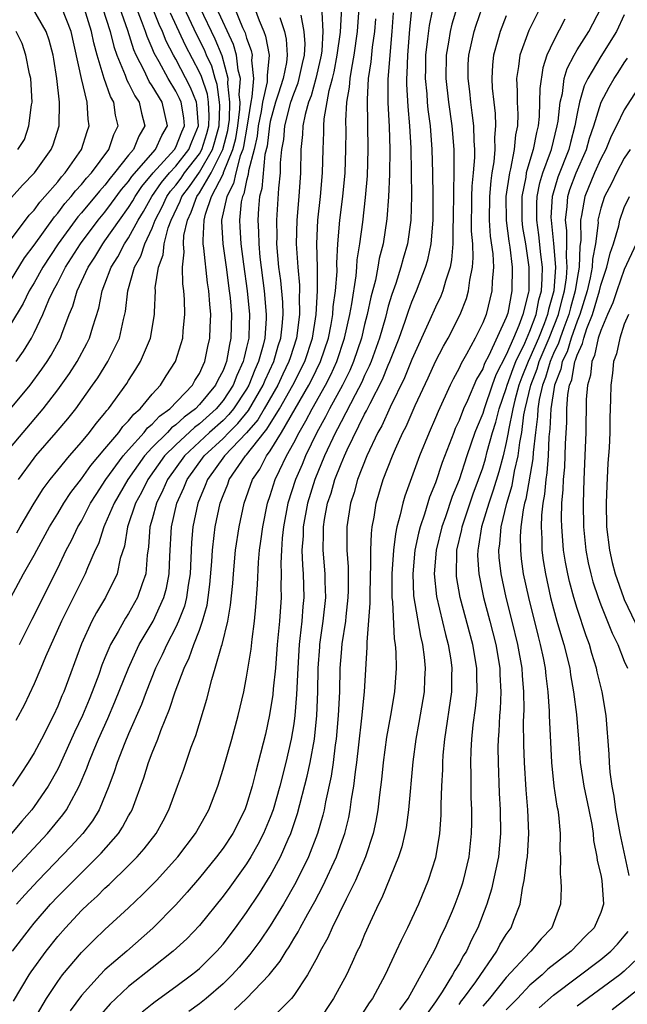
# Model space of a CAD drawing. Units: inches. Extents: x 2620374 to 2622000, y 1461471 to 1464000.
# Drawn here: x 2621166 to 2621217, y 1463085 to 1463168 of the extents above; entities that cross this region are included whole.
import ezdxf

# ---------------------------------------------------------------- set-up
doc = ezdxf.new("R2010")
doc.units = ezdxf.units.IN
doc.header["$MEASUREMENT"] = 0
doc.layers.add('LD26191461_2ft', color=26, linetype='Continuous')

msp = doc.modelspace()

# ---------------------------------------------------------------- linework, layer by layer
at = {"layer": 'LD26191461_2ft'}
for points, elevation in [([(2621165, 1463149.315), (2621166.575, 1463151.425), (2621167, 1463151.851), (2621167.473, 1463152.527), (2621167.909, 1463153), (2621169, 1463154.257), (2621169.322, 1463154.678), (2621169.626, 1463155), (2621171.024, 1463157), (2621171.478, 1463158.522), (2621171.665, 1463159), (2621171.577, 1463159.577), (2621171.494, 1463161), (2621171.014, 1463163), (2621170.145, 1463167), (2621169.35, 1463169), (2621169.214, 1463169.214), (2621169, 1463169.522), (2621168.3, 1463170.3), (2621167.723, 1463171), (2621167.348, 1463171.348), (2621165.576, 1463173.576)], 10294), ([(2621165.073, 1463152.927), (2621166.021, 1463153.979), (2621167.024, 1463155), (2621168.43, 1463157), (2621168.601, 1463157.4), (2621169.107, 1463159), (2621169.136, 1463161), (2621168.918, 1463163), (2621168.665, 1463164.665), (2621168.599, 1463165), (2621168.275, 1463166.275), (2621168.024, 1463167), (2621166.873, 1463169), (2621166.003, 1463170.003), (2621165.323, 1463171)], 10296), ([(2621176.15, 1463083.851), (2621177, 1463084.55), (2621177.253, 1463084.748), (2621179, 1463086.005), (2621180.338, 1463087), (2621180.705, 1463087.295), (2621181, 1463087.55), (2621182.466, 1463089), (2621183, 1463089.614), (2621184.065, 1463091), (2621185, 1463092.288), (2621186.086, 1463093.914), (2621187, 1463095.384), (2621187.858, 1463097), (2621188.506, 1463098.506), (2621188.733, 1463099), (2621189.314, 1463100.686), (2621190.139, 1463103.861), (2621190.377, 1463105), (2621190.741, 1463107), (2621190.958, 1463109), (2621191.03, 1463111), (2621191.062, 1463113), (2621191.191, 1463114.809), (2621191.206, 1463115), (2621191.49, 1463117), (2621191.701, 1463119), (2621191.654, 1463120.346), (2621191.652, 1463121), (2621191.492, 1463123), (2621191.523, 1463124.476), (2621191.519, 1463125), (2621191.602, 1463125.602), (2621191.858, 1463127), (2621192.153, 1463127.847), (2621192.473, 1463129), (2621193, 1463130.327), (2621193.29, 1463131), (2621193.528, 1463131.528), (2621195, 1463134.541), (2621195.165, 1463134.835), (2621195.454, 1463135.453), (2621196.507, 1463137.493), (2621197, 1463138.706), (2621197.136, 1463139), (2621197.928, 1463141), (2621198.438, 1463142.438), (2621198.712, 1463143.288), (2621199, 1463144.065), (2621199.397, 1463145), (2621200.165, 1463147), (2621200.356, 1463147.644), (2621200.644, 1463149), (2621200.805, 1463151), (2621200.81, 1463153), (2621200.779, 1463155), (2621200.716, 1463157), (2621200.567, 1463159), (2621200.389, 1463160.389), (2621200.332, 1463161), (2621200.29, 1463161.71), (2621200.153, 1463163), (2621200.179, 1463163.821), (2621200.184, 1463165), (2621200.366, 1463166.366), (2621200.481, 1463167.519), (2621201, 1463170.022)], 10254), ([(2621199, 1463169.133), (2621198.806, 1463167.194), (2621198.621, 1463165), (2621198.575, 1463163.425), (2621198.539, 1463163), (2621198.538, 1463162.538), (2621198.646, 1463160.646), (2621198.8, 1463159), (2621198.902, 1463157.098), (2621198.955, 1463153.045), (2621198.904, 1463151), (2621198.625, 1463149), (2621198.26, 1463147.74), (2621198.066, 1463147), (2621197.635, 1463145.636), (2621197.3, 1463144.7), (2621197, 1463143.699), (2621196.753, 1463142.753), (2621196.257, 1463141), (2621195.548, 1463139), (2621195.39, 1463138.61), (2621195, 1463137.828), (2621194.752, 1463137.248), (2621194.183, 1463136.183), (2621193, 1463133.893), (2621192.707, 1463133.293), (2621192.542, 1463133), (2621191.609, 1463131), (2621190.772, 1463129), (2621190.148, 1463127), (2621189.791, 1463125), (2621189.777, 1463124.223), (2621189.691, 1463123), (2621189.732, 1463121.732), (2621189.789, 1463121), (2621189.842, 1463119), (2621189.766, 1463118.234), (2621189.674, 1463117), (2621189.521, 1463115.521), (2621189.451, 1463115), (2621189.328, 1463113), (2621189.237, 1463110.763), (2621189.096, 1463109), (2621189, 1463108.299), (2621188.788, 1463107), (2621188.333, 1463105), (2621187.824, 1463103), (2621187.243, 1463101), (2621187, 1463100.35), (2621186.432, 1463099), (2621185.959, 1463098.041), (2621185.363, 1463097), (2621185, 1463096.413), (2621183.564, 1463094.436), (2621183, 1463093.684), (2621181, 1463091.196), (2621179.933, 1463090.067), (2621178.788, 1463089), (2621177, 1463087.597), (2621175, 1463085.998), (2621173.918, 1463085), (2621173.451, 1463084.549), (2621172.519, 1463083.481)], 10256), ([(2621165, 1463145.864), (2621166.192, 1463147.808), (2621167, 1463148.867), (2621168.71, 1463151.29), (2621169, 1463151.605), (2621169.601, 1463152.399), (2621170.133, 1463153), (2621170.508, 1463153.491), (2621171, 1463154.011), (2621171.442, 1463154.558), (2621171.845, 1463155), (2621173.319, 1463157), (2621173.74, 1463158.26), (2621174.106, 1463159), (2621173.898, 1463159.898), (2621173.751, 1463161), (2621173.473, 1463161.473), (2621172.943, 1463163), (2621172.329, 1463165), (2621172.047, 1463166.047), (2621171.866, 1463167), (2621171.231, 1463169)], 10292), ([(2621172.8, 1463169), (2621173.435, 1463167), (2621173.738, 1463165.738), (2621173.996, 1463165), (2621174.718, 1463163.282), (2621174.862, 1463162.862), (2621175, 1463162.627), (2621175.529, 1463161.529), (2621175.897, 1463161), (2621176.081, 1463160.081), (2621176.386, 1463159), (2621175.864, 1463158.136), (2621175.41, 1463157), (2621175, 1463156.513), (2621173.807, 1463155), (2621173.434, 1463154.566), (2621173, 1463153.98), (2621172.532, 1463153.468), (2621171, 1463151.613), (2621170.712, 1463151.288), (2621169.039, 1463149), (2621167.736, 1463147), (2621167, 1463145.692), (2621166.576, 1463145), (2621166.058, 1463143.942), (2621165, 1463142.14)], 10290), ([(2621165, 1463131.708), (2621166.058, 1463133), (2621167.757, 1463135), (2621169, 1463136.597), (2621169.301, 1463137), (2621170.001, 1463137.999), (2621170.652, 1463139), (2621171.468, 1463140.532), (2621171.695, 1463141), (2621171.962, 1463141.962), (2621172.467, 1463143.533), (2621172.757, 1463145), (2621173, 1463145.6), (2621173.53, 1463147), (2621174.099, 1463147.901), (2621174.663, 1463149), (2621175, 1463149.499), (2621175.812, 1463151), (2621176.265, 1463151.735), (2621176.963, 1463153), (2621177.799, 1463154.201), (2621178.474, 1463155), (2621179, 1463155.574), (2621180.105, 1463157), (2621180.356, 1463157.644), (2621180.929, 1463159), (2621180.787, 1463160.787), (2621180.752, 1463161), (2621180.254, 1463162.254), (2621179, 1463164.662), (2621178.805, 1463165), (2621178.185, 1463166.185), (2621177.866, 1463167), (2621177.587, 1463167.587), (2621177.032, 1463169)], 10284), ([(2621165, 1463095.621), (2621168.139, 1463099), (2621169.433, 1463100.567), (2621169.737, 1463101), (2621170.58, 1463102.58), (2621170.82, 1463103), (2621171.474, 1463104.526), (2621171.634, 1463105), (2621172.063, 1463106.063), (2621172.462, 1463107), (2621173.25, 1463108.75), (2621173.845, 1463110.155), (2621174.981, 1463113.019), (2621175.606, 1463114.394), (2621175.906, 1463115), (2621177.072, 1463117), (2621178, 1463119), (2621178.216, 1463119.784), (2621178.451, 1463121), (2621178.499, 1463122.499), (2621178.633, 1463125), (2621179.098, 1463127), (2621179.692, 1463128.307), (2621179.961, 1463129), (2621181.412, 1463131), (2621183, 1463132.486), (2621183.491, 1463133), (2621184.253, 1463133.747), (2621185.148, 1463134.852), (2621186.396, 1463137), (2621186.566, 1463137.434), (2621187.292, 1463139), (2621187.669, 1463140.331), (2621187.887, 1463141), (2621188.01, 1463142.01), (2621188.083, 1463143), (2621188.059, 1463144.059), (2621187.891, 1463145.891), (2621187.741, 1463147), (2621187.569, 1463149), (2621187.579, 1463149.579), (2621187.546, 1463151), (2621187.721, 1463153.721), (2621187.857, 1463155), (2621187.872, 1463155.872), (2621187.997, 1463157), (2621188.149, 1463157.85), (2621188.247, 1463159), (2621188.756, 1463161), (2621189, 1463161.721), (2621189.363, 1463162.637), (2621189.461, 1463163), (2621189.729, 1463164.271), (2621189.9, 1463165), (2621189.958, 1463165.958), (2621189.889, 1463167), (2621189.619, 1463168.382)], 10268), ([(2621165.008, 1463135), (2621166.65, 1463137), (2621167.65, 1463138.35), (2621168.094, 1463139), (2621168.44, 1463139.56), (2621169.219, 1463141), (2621169.331, 1463141.331), (2621169.979, 1463143), (2621170.285, 1463143.715), (2621170.648, 1463145), (2621171.57, 1463147), (2621172.133, 1463147.866), (2621172.819, 1463149), (2621173, 1463149.239), (2621174.22, 1463151), (2621175, 1463152.067), (2621175.356, 1463152.644), (2621175.552, 1463153), (2621176.132, 1463153.868), (2621177.081, 1463155), (2621178.902, 1463157), (2621179, 1463157.183), (2621179.509, 1463158.491), (2621179.725, 1463159), (2621179.671, 1463159.671), (2621179.453, 1463161), (2621179.324, 1463161.324), (2621179, 1463161.952), (2621178.351, 1463163), (2621177.586, 1463164.414), (2621177.162, 1463165.162), (2621177, 1463165.578), (2621176.561, 1463166.561), (2621176.424, 1463167), (2621176.099, 1463167.901), (2621175.657, 1463169)], 10286), ([(2621165.013, 1463118.987), (2621166.101, 1463121), (2621167, 1463122.585), (2621167.213, 1463123), (2621168.308, 1463125), (2621169, 1463126.12), (2621169.52, 1463127), (2621170.107, 1463127.893), (2621171, 1463129.053), (2621171.799, 1463130.201), (2621173, 1463131.597), (2621174.173, 1463133), (2621174.512, 1463133.488), (2621175, 1463133.972), (2621175.443, 1463134.556), (2621175.992, 1463135), (2621177, 1463136.231), (2621177.707, 1463137), (2621178.195, 1463137.805), (2621178.961, 1463139), (2621179.459, 1463140.541), (2621179.584, 1463141), (2621179.622, 1463141.622), (2621179.77, 1463143), (2621179.738, 1463144.262), (2621179.684, 1463145), (2621179.596, 1463145.596), (2621179.581, 1463147), (2621179.72, 1463148.28), (2621179.65, 1463149), (2621179.691, 1463149.691), (2621179.979, 1463151), (2621180.316, 1463151.684), (2621180.77, 1463153), (2621181, 1463153.323), (2621181.994, 1463155), (2621182.996, 1463157.004), (2621183.405, 1463158.594), (2621183.472, 1463159), (2621183.536, 1463159.536), (2621183.59, 1463161), (2621183.402, 1463162.598), (2621183.431, 1463163), (2621182.926, 1463164.926), (2621182.335, 1463166.335), (2621181.052, 1463169)], 10278), ([(2621165.165, 1463089), (2621166.677, 1463091), (2621167, 1463091.384), (2621168.396, 1463093), (2621169, 1463093.649), (2621171, 1463095.664), (2621172.684, 1463097.316), (2621174.142, 1463099), (2621174.488, 1463099.512), (2621175, 1463100.473), (2621175.2, 1463100.8), (2621175.301, 1463101), (2621176.293, 1463103.707), (2621176.695, 1463105), (2621177, 1463105.818), (2621177.469, 1463107), (2621177.729, 1463107.729), (2621178.477, 1463109.523), (2621178.946, 1463111), (2621179.705, 1463113), (2621180.129, 1463113.871), (2621180.521, 1463115), (2621181, 1463116.229), (2621181.276, 1463117), (2621181.657, 1463118.343), (2621181.754, 1463119), (2621181.896, 1463120.105), (2621182.056, 1463122.056), (2621182.105, 1463123), (2621182.263, 1463124.263), (2621182.328, 1463125), (2621182.747, 1463127), (2621183, 1463127.661), (2621183.395, 1463128.605), (2621183.532, 1463129), (2621184.914, 1463131), (2621185, 1463131.09), (2621186.491, 1463133), (2621186.726, 1463133.274), (2621187.791, 1463135), (2621188.914, 1463137), (2621189.92, 1463139), (2621190.569, 1463141), (2621190.89, 1463143), (2621191.016, 1463145.016), (2621190.992, 1463146.991), (2621190.936, 1463149), (2621191.031, 1463151), (2621191.269, 1463153), (2621191.438, 1463155), (2621191.476, 1463157), (2621191.543, 1463158.457), (2621191.546, 1463159), (2621191.583, 1463159.583), (2621192.001, 1463162.001), (2621192.277, 1463163), (2621192.414, 1463163.586), (2621192.678, 1463165), (2621192.944, 1463166.944), (2621193.058, 1463169.058)], 10264), ([(2621185.68, 1463169), (2621186.056, 1463167.945), (2621186.463, 1463167), (2621186.611, 1463166.611), (2621186.899, 1463165), (2621186.728, 1463163.272), (2621186.754, 1463163), (2621186.732, 1463162.731), (2621186.346, 1463161), (2621186.228, 1463160.228), (2621185.984, 1463159), (2621185.882, 1463158.118), (2621185.639, 1463157), (2621185.17, 1463155.17), (2621185.142, 1463154.858), (2621185, 1463154.376), (2621184.766, 1463153.234), (2621184.642, 1463153), (2621184.546, 1463152.546), (2621184.392, 1463151), (2621184.422, 1463150.423), (2621184.513, 1463149), (2621184.727, 1463147.273), (2621185.034, 1463145), (2621185.237, 1463143), (2621185.191, 1463141.19), (2621185.177, 1463141), (2621185, 1463140.21), (2621184.757, 1463139.243), (2621184.717, 1463139), (2621184.176, 1463137.824), (2621183.868, 1463137), (2621183, 1463135.7), (2621182.411, 1463135), (2621181, 1463133.728), (2621180.577, 1463133.423), (2621179, 1463131.948), (2621178.051, 1463131), (2621176.634, 1463129), (2621176.096, 1463127.904), (2621175.598, 1463127), (2621174.906, 1463125), (2621174.64, 1463123.36), (2621174.296, 1463122.296), (2621174.034, 1463121), (2621173.051, 1463119), (2621172.28, 1463117.72), (2621171.896, 1463117), (2621171, 1463115.078), (2621169.504, 1463111), (2621169.347, 1463110.653), (2621169, 1463109.774), (2621168.643, 1463109), (2621167.63, 1463107), (2621167, 1463105.818), (2621166.49, 1463105), (2621165.888, 1463104.112), (2621165.165, 1463103)], 10272), ([(2621165.246, 1463084.754), (2621166.587, 1463087), (2621166.75, 1463087.25), (2621168.004, 1463089), (2621169, 1463090.26), (2621169.651, 1463091), (2621171, 1463092.446), (2621171.574, 1463093), (2621172.326, 1463093.674), (2621173, 1463094.357), (2621173.343, 1463094.657), (2621175, 1463096.272), (2621175.715, 1463097), (2621176.322, 1463097.678), (2621177.324, 1463099), (2621177.928, 1463100.072), (2621178.42, 1463101), (2621179.157, 1463103), (2621179.642, 1463104.358), (2621180.314, 1463106.314), (2621180.69, 1463107.31), (2621181.625, 1463110.375), (2621182.039, 1463112.039), (2621182.344, 1463113), (2621182.865, 1463114.865), (2621182.915, 1463115), (2621183.4, 1463117), (2621183.644, 1463118.356), (2621183.824, 1463120.176), (2621183.881, 1463121), (2621184.071, 1463123), (2621184.371, 1463125), (2621184.797, 1463127), (2621185.502, 1463129), (2621186.11, 1463129.89), (2621186.687, 1463131), (2621187, 1463131.426), (2621187.96, 1463133), (2621190.281, 1463137), (2621190.526, 1463137.474), (2621191.273, 1463139), (2621191.925, 1463141), (2621192.153, 1463142.154), (2621192.298, 1463143), (2621192.339, 1463143.661), (2621192.53, 1463145), (2621192.658, 1463146.657), (2621192.644, 1463147.356), (2621192.73, 1463149), (2621192.9, 1463151), (2621193.16, 1463153), (2621193.351, 1463155), (2621193.413, 1463157), (2621193.422, 1463158.578), (2621193.41, 1463159.41), (2621193.502, 1463161), (2621193.725, 1463162.275), (2621193.767, 1463163), (2621193.9, 1463163.9), (2621194.12, 1463165), (2621194.404, 1463167), (2621194.546, 1463169)], 10262), ([(2621183.975, 1463169), (2621184.658, 1463167.342), (2621184.877, 1463166.877), (2621185, 1463166.446), (2621185.398, 1463165.398), (2621185.469, 1463165), (2621185.427, 1463164.573), (2621185.576, 1463163), (2621185.447, 1463161.447), (2621185.347, 1463161), (2621185.049, 1463159.05), (2621184.745, 1463157.255), (2621184.679, 1463157), (2621184.462, 1463156.463), (2621184.083, 1463155), (2621183.899, 1463154.101), (2621183.312, 1463153), (2621182.879, 1463151), (2621182.873, 1463150.873), (2621182.983, 1463149), (2621183.274, 1463147), (2621183.534, 1463145), (2621183.598, 1463144.403), (2621183.714, 1463143), (2621183.673, 1463141), (2621183.539, 1463140.461), (2621183.294, 1463139), (2621183.202, 1463138.798), (2621183, 1463138.26), (2621182.559, 1463137.442), (2621182.367, 1463137), (2621181, 1463135.354), (2621180.656, 1463135), (2621179.695, 1463134.304), (2621179, 1463133.64), (2621178.626, 1463133.374), (2621178.288, 1463133), (2621177, 1463131.714), (2621176.345, 1463131), (2621174.926, 1463129), (2621173.767, 1463127), (2621173, 1463125.203), (2621172.899, 1463125), (2621172.439, 1463123.561), (2621172.169, 1463123), (2621171.525, 1463121.525), (2621171.331, 1463121), (2621171, 1463120.372), (2621169.313, 1463117), (2621167.958, 1463113.957), (2621167.568, 1463113), (2621167, 1463111.673), (2621166.142, 1463109.858), (2621165.438, 1463108.562)], 10274), ([(2621165.465, 1463139), (2621166.104, 1463139.896), (2621166.767, 1463141), (2621167, 1463141.44), (2621167.732, 1463143), (2621168.255, 1463144.256), (2621168.606, 1463145), (2621169, 1463145.726), (2621169.652, 1463147), (2621170.922, 1463149), (2621172.424, 1463151), (2621173, 1463151.688), (2621173.566, 1463152.434), (2621174.408, 1463153.592), (2621175, 1463154.283), (2621175.287, 1463154.713), (2621177.286, 1463157), (2621177.811, 1463158.189), (2621178.289, 1463159), (2621177.837, 1463161), (2621177, 1463162.398), (2621176.753, 1463162.753), (2621176.32, 1463163.68), (2621175.635, 1463165), (2621175.439, 1463165.439), (2621174.927, 1463167.073), (2621174.251, 1463169)], 10288), ([(2621191.373, 1463168.627), (2621191.462, 1463167), (2621191.359, 1463165.36), (2621191.31, 1463165), (2621191.262, 1463164.738), (2621190.857, 1463163), (2621190.461, 1463161.539), (2621190.248, 1463161), (2621189.947, 1463159.947), (2621189.767, 1463159), (2621189.737, 1463158.263), (2621189.589, 1463157), (2621189.552, 1463155), (2621189.424, 1463153), (2621189.243, 1463151), (2621189.2, 1463149), (2621189.335, 1463147), (2621189.483, 1463145.483), (2621189.489, 1463145), (2621189.458, 1463144.542), (2621189.491, 1463143), (2621189.227, 1463141), (2621188.679, 1463139.321), (2621188.589, 1463139), (2621188.068, 1463137.931), (2621187.638, 1463137), (2621186.496, 1463135), (2621185.937, 1463134.063), (2621185, 1463132.969), (2621183.135, 1463131), (2621181.685, 1463129), (2621181.502, 1463128.498), (2621180.855, 1463127), (2621180.436, 1463125), (2621180.327, 1463123.673), (2621180.214, 1463121), (2621180.047, 1463120.047), (2621179.917, 1463119), (2621179.736, 1463118.264), (2621179.234, 1463117), (2621179, 1463116.488), (2621178.236, 1463115), (2621177.858, 1463114.142), (2621177.294, 1463113), (2621176.485, 1463111), (2621176.084, 1463109.916), (2621175, 1463107.451), (2621174.675, 1463106.675), (2621174.033, 1463105), (2621173.789, 1463104.211), (2621173.334, 1463103), (2621172.496, 1463101), (2621171.933, 1463100.067), (2621171.136, 1463099), (2621170.115, 1463097.885), (2621167.336, 1463095), (2621166.214, 1463093.786), (2621165.515, 1463093)], 10266), ([(2621165.527, 1463124.473), (2621165.815, 1463125), (2621166.989, 1463127.011), (2621167.774, 1463128.226), (2621168.36, 1463129), (2621169, 1463129.79), (2621169.988, 1463131), (2621171, 1463132.16), (2621171.698, 1463133), (2621172.254, 1463133.746), (2621173, 1463134.638), (2621173.149, 1463134.851), (2621173.298, 1463135), (2621174.849, 1463137.151), (2621175, 1463137.408), (2621175.628, 1463138.372), (2621176, 1463139), (2621176.848, 1463141), (2621177.192, 1463143), (2621177.187, 1463143.187), (2621177.268, 1463145), (2621177.264, 1463145.264), (2621177.524, 1463147), (2621177.933, 1463148.068), (2621178.012, 1463149), (2621178.357, 1463150.357), (2621178.6, 1463151), (2621179.382, 1463152.618), (2621179.514, 1463153), (2621180.156, 1463153.844), (2621181, 1463155.073), (2621182.104, 1463157), (2621182.317, 1463157.682), (2621182.662, 1463159), (2621182.726, 1463160.726), (2621182.709, 1463161), (2621182.511, 1463162.511), (2621182.344, 1463163), (2621182.049, 1463164.049), (2621181.611, 1463165), (2621181.431, 1463165.431), (2621180.76, 1463166.76), (2621179.713, 1463169)], 10280), ([(2621165.682, 1463129), (2621167, 1463130.819), (2621167.145, 1463131), (2621168.878, 1463133), (2621169.852, 1463134.148), (2621170.517, 1463135), (2621171.957, 1463137), (2621172.382, 1463137.618), (2621173.242, 1463139), (2621174.219, 1463141), (2621174.574, 1463142.574), (2621174.745, 1463143.255), (2621174.95, 1463145), (2621175.515, 1463147), (2621176.046, 1463147.954), (2621176.373, 1463149), (2621177, 1463150.32), (2621177.258, 1463151), (2621177.857, 1463152.143), (2621178.244, 1463153), (2621178.554, 1463153.446), (2621179, 1463153.975), (2621179.443, 1463154.557), (2621179.745, 1463155), (2621181, 1463156.629), (2621181.213, 1463157), (2621181.639, 1463158.361), (2621181.806, 1463159), (2621181.837, 1463159.837), (2621181.764, 1463161), (2621181.676, 1463161.676), (2621181.172, 1463163.173), (2621181, 1463163.547), (2621179.821, 1463165.821), (2621178.551, 1463168.551)], 10282), ([(2621165.759, 1463115), (2621166.833, 1463117.167), (2621169, 1463121.48), (2621169.725, 1463123), (2621170.165, 1463123.835), (2621170.714, 1463125), (2621171, 1463125.481), (2621171.787, 1463127), (2621172.252, 1463127.748), (2621173.084, 1463129), (2621174.541, 1463131), (2621175, 1463131.534), (2621176.324, 1463133), (2621176.615, 1463133.385), (2621177, 1463133.696), (2621177.62, 1463134.38), (2621178.488, 1463135), (2621180.401, 1463137), (2621180.609, 1463137.391), (2621181, 1463137.993), (2621181.305, 1463138.696), (2621181.469, 1463139), (2621181.728, 1463140.272), (2621181.897, 1463141), (2621181.916, 1463141.916), (2621181.964, 1463143), (2621181.874, 1463143.874), (2621181.809, 1463145), (2621181.698, 1463145.698), (2621181.384, 1463148.615), (2621181.323, 1463149), (2621181.305, 1463149.305), (2621181.396, 1463151), (2621181.517, 1463151.517), (2621182.033, 1463153), (2621183.031, 1463154.969), (2621183.051, 1463155.051), (2621183.837, 1463157), (2621184.075, 1463157.925), (2621184.253, 1463159), (2621184.422, 1463160.422), (2621184.443, 1463161), (2621184.369, 1463161.631), (2621184.469, 1463163), (2621184.283, 1463163.717), (2621184.153, 1463165), (2621183.897, 1463165.897), (2621182.453, 1463169)], 10276), ([(2621197.405, 1463168.595), (2621197.309, 1463167), (2621196.96, 1463162.96), (2621196.958, 1463160.957), (2621197.071, 1463158.929), (2621197.127, 1463157), (2621197.104, 1463154.897), (2621197.031, 1463152.969), (2621196.89, 1463151.11), (2621196.555, 1463149), (2621196.239, 1463147.761), (2621196.122, 1463147), (2621195.913, 1463145.913), (2621195.531, 1463144.469), (2621195.224, 1463143), (2621195, 1463142.152), (2621194.728, 1463141), (2621194.066, 1463139), (2621193.747, 1463138.253), (2621193.119, 1463137), (2621192.03, 1463135), (2621191.692, 1463134.308), (2621190.956, 1463133), (2621189.996, 1463131), (2621189.708, 1463130.292), (2621189.15, 1463129), (2621188.503, 1463127), (2621188.125, 1463125), (2621188.02, 1463124.019), (2621187.948, 1463123), (2621187.907, 1463121.907), (2621187.938, 1463121), (2621187.912, 1463119.911), (2621187.933, 1463119), (2621187.78, 1463117), (2621187.588, 1463115), (2621187.434, 1463113), (2621187.253, 1463111.253), (2621187.22, 1463110.78), (2621186.947, 1463109.054), (2621186.587, 1463107.412), (2621185.985, 1463105), (2621185.767, 1463104.233), (2621185.48, 1463103), (2621185, 1463101.423), (2621184.849, 1463101), (2621183.83, 1463099), (2621183, 1463097.736), (2621182.453, 1463097), (2621181, 1463095.234), (2621179.976, 1463094.024), (2621179, 1463092.943), (2621177.051, 1463090.949), (2621174.848, 1463089), (2621173, 1463087.412), (2621172.587, 1463087), (2621171, 1463085.24), (2621170.058, 1463083.941)], 10258), ([(2621202.819, 1463169), (2621202.387, 1463167.613), (2621202.25, 1463167), (2621202.106, 1463166.106), (2621201.893, 1463165), (2621201.876, 1463163), (2621202.117, 1463161), (2621202.392, 1463159), (2621202.547, 1463157), (2621202.562, 1463156.561), (2621202.565, 1463155), (2621202.515, 1463153.485), (2621202.501, 1463151), (2621202.468, 1463150.468), (2621202.47, 1463149), (2621202.366, 1463147.634), (2621202.231, 1463147), (2621201.838, 1463145.838), (2621201.62, 1463145), (2621201.445, 1463144.554), (2621201, 1463143.61), (2621200.534, 1463142.534), (2621199, 1463139.179), (2621198.373, 1463137.627), (2621197.15, 1463135.15), (2621196.443, 1463133.557), (2621196.13, 1463133), (2621195.171, 1463131), (2621194.383, 1463129), (2621194.099, 1463127.901), (2621193.788, 1463127), (2621193.488, 1463125), (2621193.504, 1463123.504), (2621193.487, 1463123), (2621193.593, 1463121.593), (2621193.599, 1463119.599), (2621193.584, 1463119), (2621193.396, 1463117.396), (2621193.365, 1463117), (2621193.066, 1463115.066), (2621193, 1463114.304), (2621192.902, 1463113), (2621192.856, 1463111), (2621192.767, 1463109), (2621192.587, 1463107), (2621192.505, 1463106.505), (2621192.32, 1463105), (2621192.159, 1463103.841), (2621191.678, 1463101.678), (2621191.56, 1463101), (2621191.455, 1463100.545), (2621191.002, 1463099), (2621190.232, 1463097), (2621189.174, 1463094.826), (2621188.136, 1463093), (2621187, 1463091.148), (2621186.131, 1463089.869), (2621185.285, 1463088.715), (2621184.361, 1463087.639), (2621183.777, 1463087), (2621183, 1463086.237), (2621181.576, 1463085), (2621181, 1463084.528), (2621180.109, 1463083.891)], 10252), ([(2621183.981, 1463084.019), (2621185.004, 1463084.996), (2621186.902, 1463087), (2621187.845, 1463088.155), (2621188.342, 1463089), (2621188.613, 1463089.387), (2621189, 1463090.058), (2621189.365, 1463090.635), (2621189.542, 1463091), (2621190.175, 1463092.175), (2621190.769, 1463093.231), (2621191.469, 1463094.531), (2621192.613, 1463097), (2621193.245, 1463098.755), (2621193.32, 1463099), (2621193.654, 1463100.346), (2621193.781, 1463101), (2621193.899, 1463101.899), (2621194.087, 1463103), (2621194.219, 1463104.219), (2621194.335, 1463105), (2621194.497, 1463106.497), (2621194.77, 1463108.77), (2621194.989, 1463111), (2621195.22, 1463114.78), (2621195.205, 1463115.205), (2621195.478, 1463118.522), (2621195.461, 1463119), (2621195.501, 1463121), (2621195.534, 1463121.534), (2621195.526, 1463123), (2621195.569, 1463124.431), (2621195.646, 1463125), (2621195.809, 1463125.809), (2621195.985, 1463127), (2621196.574, 1463129), (2621197.346, 1463131), (2621197.607, 1463131.607), (2621198.245, 1463133), (2621198.504, 1463133.496), (2621199.278, 1463135.278), (2621200.375, 1463137.625), (2621201, 1463139.018), (2621201.678, 1463140.322), (2621202.066, 1463141), (2621203.092, 1463143), (2621203.629, 1463144.37), (2621203.811, 1463145), (2621203.913, 1463145.913), (2621204.145, 1463147), (2621204.207, 1463147.793), (2621204.152, 1463149), (2621204.066, 1463150.067), (2621204.092, 1463153), (2621204.117, 1463153.883), (2621204.226, 1463155), (2621204.323, 1463156.323), (2621204.321, 1463157), (2621204.268, 1463157.733), (2621204.239, 1463159), (2621204.115, 1463160.115), (2621203.986, 1463161), (2621203.901, 1463161.901), (2621203.757, 1463163), (2621203.774, 1463164.226), (2621203.815, 1463165), (2621204.276, 1463167), (2621204.452, 1463167.549), (2621204.966, 1463169)], 10250), ([(2621207, 1463168.321), (2621206.475, 1463167), (2621206.288, 1463166.288), (2621205.912, 1463165), (2621205.829, 1463164.171), (2621205.765, 1463163), (2621205.814, 1463162.185), (2621205.931, 1463161), (2621206.045, 1463160.046), (2621206.097, 1463159), (2621206.002, 1463157.998), (2621206.022, 1463157), (2621205.942, 1463155.943), (2621205.778, 1463155), (2621205.678, 1463154.322), (2621205.567, 1463153), (2621205.55, 1463151), (2621205.645, 1463149.645), (2621205.855, 1463148.145), (2621205.909, 1463147), (2621205.801, 1463145.801), (2621205.789, 1463145), (2621205.286, 1463143), (2621205, 1463142.286), (2621204.369, 1463141), (2621203.622, 1463139.622), (2621203.167, 1463138.833), (2621203, 1463138.455), (2621202.494, 1463137.506), (2621202.251, 1463137), (2621201.221, 1463134.779), (2621201, 1463134.241), (2621200.452, 1463133), (2621199.635, 1463131), (2621198.398, 1463127.601), (2621198.227, 1463127), (2621198.023, 1463126.023), (2621197.733, 1463125), (2621197.601, 1463124.399), (2621197.44, 1463123), (2621197.303, 1463121), (2621197.315, 1463120.684), (2621197.302, 1463119), (2621197.356, 1463118.644), (2621197.498, 1463115.498), (2621197.595, 1463115), (2621197.65, 1463114.35), (2621197.676, 1463113), (2621197.538, 1463111), (2621197.2, 1463109), (2621196.856, 1463107.144), (2621196.57, 1463105), (2621196.425, 1463103.575), (2621196.256, 1463102.256), (2621196.12, 1463101), (2621195.96, 1463100.04), (2621195.735, 1463099), (2621195.079, 1463097), (2621194.225, 1463095), (2621193.431, 1463093.431), (2621192.246, 1463091), (2621191.873, 1463090.127), (2621191.241, 1463089), (2621191, 1463088.528), (2621190.163, 1463087), (2621189, 1463085.252), (2621188.801, 1463085), (2621186.901, 1463083.099)], 10248), ([(2621209.858, 1463169), (2621208.908, 1463167.092), (2621208.137, 1463165), (2621208.034, 1463164.034), (2621207.864, 1463163), (2621207.931, 1463161.931), (2621207.926, 1463161), (2621207.98, 1463159.98), (2621207.947, 1463159), (2621207.777, 1463158.223), (2621207.675, 1463157), (2621207.364, 1463155.364), (2621207.259, 1463155), (2621206.974, 1463153), (2621206.984, 1463150.984), (2621207.214, 1463149.214), (2621207.295, 1463148.705), (2621207.504, 1463147), (2621207.481, 1463145), (2621207.118, 1463143.118), (2621207, 1463142.755), (2621205.523, 1463139.523), (2621205.162, 1463138.838), (2621205, 1463138.396), (2621204.484, 1463137.515), (2621203.717, 1463135.717), (2621203.388, 1463135), (2621203, 1463134.007), (2621202.677, 1463133.323), (2621202.545, 1463133), (2621201.561, 1463130.439), (2621201, 1463128.737), (2621200.5, 1463127.5), (2621200.069, 1463126.07), (2621199.693, 1463125), (2621199.551, 1463124.449), (2621199.265, 1463123), (2621199.071, 1463121), (2621199.145, 1463119.144), (2621199.726, 1463115.726), (2621199.913, 1463115), (2621200.05, 1463113.95), (2621200.13, 1463113), (2621200.075, 1463112.075), (2621200.034, 1463111), (2621199.604, 1463108.396), (2621199.342, 1463107), (2621199.077, 1463105.077), (2621198.706, 1463101), (2621198.51, 1463099.49), (2621198.415, 1463099), (2621198.152, 1463097.848), (2621197.878, 1463097), (2621196.466, 1463093.534), (2621196.187, 1463093), (2621195.466, 1463091.466), (2621195, 1463090.424), (2621194.583, 1463089.417), (2621194.376, 1463089), (2621193.953, 1463088.047), (2621193.452, 1463087), (2621192.37, 1463085), (2621191.03, 1463083)], 10246), ([(2621197.974, 1463084.026), (2621198.675, 1463085), (2621200.762, 1463088.762), (2621201, 1463089.233), (2621201.549, 1463090.451), (2621201.829, 1463091), (2621202.438, 1463092.438), (2621202.673, 1463093), (2621203, 1463093.884), (2621203.278, 1463094.722), (2621203.364, 1463095), (2621203.843, 1463097), (2621204.062, 1463099), (2621204.077, 1463099.923), (2621204.067, 1463101), (2621204.028, 1463102.028), (2621204.025, 1463103.975), (2621204, 1463105), (2621204.019, 1463106.019), (2621204.073, 1463107), (2621204.195, 1463108.195), (2621204.384, 1463109.616), (2621204.528, 1463111), (2621204.495, 1463112.495), (2621204.499, 1463113), (2621204.158, 1463115), (2621203.089, 1463119), (2621202.79, 1463120.789), (2621202.769, 1463121), (2621202.804, 1463122.805), (2621202.82, 1463123), (2621203.222, 1463124.778), (2621203.255, 1463125), (2621204.206, 1463127.794), (2621204.655, 1463129), (2621205, 1463130.01), (2621205.23, 1463130.77), (2621205.387, 1463131.387), (2621205.844, 1463133), (2621206.122, 1463133.878), (2621206.396, 1463135), (2621207, 1463136.717), (2621207.078, 1463137), (2621207.584, 1463138.416), (2621207.819, 1463139), (2621208.566, 1463140.566), (2621209, 1463141.576), (2621209.528, 1463143), (2621209.761, 1463144.239), (2621209.98, 1463145), (2621210.053, 1463146.053), (2621210.061, 1463147), (2621209.925, 1463148.075), (2621209.76, 1463149.76), (2621209.577, 1463151), (2621209.576, 1463152.424), (2621209.608, 1463153), (2621209.838, 1463154.161), (2621210.101, 1463155), (2621210.752, 1463156.752), (2621210.829, 1463157), (2621211.318, 1463159), (2621211.388, 1463159.388), (2621211.558, 1463161), (2621211.752, 1463161.752), (2621211.914, 1463163), (2621212.145, 1463163.855), (2621212.745, 1463165), (2621213, 1463165.44), (2621213.986, 1463167), (2621215.033, 1463169)], 10242), ([(2621217, 1463168.416), (2621216.347, 1463167), (2621215, 1463164.885), (2621213.899, 1463163), (2621213.61, 1463162.39), (2621213.209, 1463161), (2621213, 1463160.034), (2621212.815, 1463159), (2621212.426, 1463157.574), (2621212.291, 1463157), (2621211.367, 1463154.633), (2621210.905, 1463153.095), (2621210.886, 1463153), (2621210.787, 1463151.213), (2621210.788, 1463151), (2621211.012, 1463149.012), (2621211.162, 1463147), (2621211.028, 1463145), (2621210.578, 1463143.422), (2621210.499, 1463143), (2621210.204, 1463142.203), (2621209.715, 1463141), (2621209, 1463139.315), (2621208.85, 1463139), (2621208.319, 1463137.681), (2621208.076, 1463137), (2621207.727, 1463135.726), (2621207.551, 1463135), (2621207.19, 1463133.19), (2621207.167, 1463133), (2621207, 1463132.138), (2621206.724, 1463131), (2621206.355, 1463129.645), (2621205.899, 1463128.101), (2621205.518, 1463127), (2621204.902, 1463125), (2621204.655, 1463123.346), (2621204.577, 1463123), (2621204.569, 1463122.569), (2621204.663, 1463121), (2621205.079, 1463119), (2621205.615, 1463117), (2621206.112, 1463115), (2621206.455, 1463113), (2621206.466, 1463112.466), (2621206.544, 1463111), (2621206.477, 1463109.523), (2621206.423, 1463109), (2621206.363, 1463107.637), (2621206.3, 1463107), (2621206.288, 1463106.287), (2621206.302, 1463105), (2621206.397, 1463102.397), (2621206.477, 1463101), (2621206.514, 1463099), (2621206.33, 1463097), (2621205.747, 1463094.253), (2621205.343, 1463093), (2621204.58, 1463091), (2621204.045, 1463089.955), (2621203.622, 1463089), (2621203.372, 1463088.628), (2621203, 1463087.941), (2621202.63, 1463087.37), (2621202.446, 1463087), (2621201.569, 1463085.569), (2621201.108, 1463084.892), (2621201, 1463084.7), (2621200.287, 1463083.713)], 10240), ([(2621187.808, 1463168.192), (2621188.204, 1463167), (2621188.349, 1463166.349), (2621188.434, 1463165), (2621188.366, 1463164.366), (2621188.084, 1463163), (2621187.681, 1463161.681), (2621187.451, 1463161), (2621187, 1463159.355), (2621186.929, 1463159), (2621186.729, 1463157.271), (2621186.557, 1463156.557), (2621186.302, 1463153.698), (2621186.097, 1463153), (2621185.997, 1463151.997), (2621185.94, 1463151), (2621186.004, 1463150.005), (2621186.025, 1463149), (2621186.125, 1463147.875), (2621186.481, 1463145), (2621186.665, 1463143), (2621186.656, 1463142.656), (2621186.539, 1463141), (2621186.406, 1463140.406), (2621186.016, 1463139), (2621185.696, 1463138.304), (2621185.187, 1463137), (2621185, 1463136.681), (2621183.889, 1463135), (2621183.494, 1463134.506), (2621183, 1463134.022), (2621181.867, 1463133), (2621179.727, 1463131), (2621178.296, 1463129), (2621177.908, 1463128.092), (2621177.362, 1463127), (2621177, 1463125.655), (2621176.807, 1463125), (2621176.694, 1463123.306), (2621176.576, 1463122.576), (2621176.467, 1463121), (2621176.149, 1463120.149), (2621175.767, 1463119), (2621175, 1463117.654), (2621174.739, 1463117.261), (2621174.588, 1463117), (2621174.105, 1463116.105), (2621173.466, 1463115), (2621173.314, 1463114.686), (2621173, 1463113.87), (2621172.743, 1463113.257), (2621172.474, 1463112.474), (2621171.927, 1463111), (2621171.65, 1463110.35), (2621171.108, 1463109), (2621170.426, 1463107.574), (2621169.184, 1463104.816), (2621169, 1463104.454), (2621168.183, 1463103), (2621167, 1463101.266), (2621166.8, 1463101), (2621165.962, 1463100.038), (2621165.086, 1463099)], 10270), ([(2621167, 1463083.213), (2621168.044, 1463085), (2621169, 1463086.442), (2621169.415, 1463087), (2621171, 1463088.897), (2621172.053, 1463089.947), (2621173, 1463090.842), (2621175, 1463092.674), (2621176.193, 1463093.807), (2621177.359, 1463095), (2621179.165, 1463097), (2621180.682, 1463099), (2621181.505, 1463100.495), (2621181.798, 1463101), (2621182.556, 1463103), (2621183, 1463104.428), (2621183.735, 1463107), (2621184.283, 1463109), (2621184.751, 1463111), (2621185, 1463112.231), (2621185.375, 1463114.625), (2621185.46, 1463115.459), (2621185.663, 1463117), (2621185.788, 1463118.212), (2621185.931, 1463120.07), (2621186.001, 1463122.001), (2621186.095, 1463123), (2621186.211, 1463123.789), (2621186.362, 1463125), (2621186.774, 1463127), (2621187, 1463127.655), (2621187.413, 1463129), (2621187.774, 1463129.774), (2621188.375, 1463131), (2621189, 1463132.122), (2621189.443, 1463133), (2621190.026, 1463133.974), (2621190.546, 1463135), (2621191.682, 1463137), (2621192.131, 1463137.869), (2621192.647, 1463139), (2621193.302, 1463141), (2621193.737, 1463143), (2621193.913, 1463143.913), (2621194.28, 1463146.28), (2621194.342, 1463147), (2621194.373, 1463147.627), (2621194.588, 1463149), (2621194.835, 1463150.836), (2621195.085, 1463152.915), (2621195.236, 1463154.763), (2621195.305, 1463157), (2621195.234, 1463161.234), (2621195.34, 1463163), (2621195.561, 1463164.439), (2621195.67, 1463165.67), (2621195.855, 1463167), (2621195.935, 1463168.065)], 10260), ([(2621211.967, 1463168.033), (2621211, 1463166.186), (2621210.444, 1463165), (2621210.088, 1463163.912), (2621209.833, 1463162.167), (2621209.826, 1463161), (2621209.788, 1463159.787), (2621209.704, 1463159), (2621209.556, 1463158.445), (2621209.29, 1463157), (2621209, 1463156.063), (2621208.693, 1463155), (2621208.643, 1463154.642), (2621208.303, 1463153), (2621208.308, 1463151), (2621208.387, 1463150.386), (2621208.618, 1463149), (2621208.923, 1463147), (2621208.903, 1463145), (2621208.88, 1463144.88), (2621208.401, 1463143), (2621208.067, 1463142.067), (2621207.599, 1463141), (2621207, 1463139.567), (2621206.118, 1463137.882), (2621205.795, 1463137), (2621205.117, 1463135), (2621205, 1463134.61), (2621204.528, 1463133.472), (2621204.348, 1463133), (2621203.647, 1463131), (2621203, 1463128.977), (2621202.426, 1463127.574), (2621201.843, 1463125.843), (2621201.533, 1463125), (2621201.061, 1463123), (2621200.895, 1463121), (2621201.08, 1463119.08), (2621201.855, 1463115.854), (2621202.089, 1463115), (2621202.3, 1463113.7), (2621202.391, 1463113), (2621202.368, 1463112.368), (2621202.357, 1463111), (2621201.765, 1463107), (2621201.631, 1463105.631), (2621201.593, 1463105), (2621201.589, 1463104.411), (2621201.515, 1463103), (2621201.459, 1463101.458), (2621201.456, 1463100.544), (2621201.342, 1463099), (2621201, 1463096.932), (2621200.39, 1463095), (2621199.553, 1463093), (2621198.623, 1463091), (2621198.082, 1463089.918), (2621197.679, 1463089), (2621196.746, 1463087), (2621195.652, 1463085), (2621195.381, 1463084.619), (2621194.327, 1463083)], 10244), ([(2621165.63, 1463157), (2621166.17, 1463157.83), (2621166.557, 1463159), (2621166.768, 1463160.768), (2621166.821, 1463161), (2621166.711, 1463163), (2621166.593, 1463163.407), (2621166.289, 1463165), (2621165.982, 1463165.982), (2621165.474, 1463167)], 10298), ([(2621203, 1463084.481), (2621203.212, 1463084.788), (2621203.388, 1463085), (2621204.408, 1463086.408), (2621206.185, 1463089), (2621206.458, 1463089.542), (2621207, 1463090.423), (2621207.23, 1463090.77), (2621207.413, 1463091), (2621207.638, 1463091.638), (2621208.172, 1463093), (2621208.364, 1463094.364), (2621208.518, 1463095), (2621208.732, 1463096.732), (2621208.785, 1463097), (2621208.918, 1463099), (2621208.834, 1463101), (2621208.682, 1463102.682), (2621208.548, 1463105), (2621208.499, 1463106.498), (2621208.471, 1463108.471), (2621208.517, 1463109.483), (2621208.494, 1463111), (2621208.38, 1463112.38), (2621208.349, 1463113), (2621207.99, 1463115), (2621207.51, 1463117), (2621207.003, 1463119), (2621206.56, 1463121), (2621206.405, 1463122.405), (2621206.371, 1463123), (2621206.459, 1463123.541), (2621206.564, 1463125), (2621207.048, 1463127), (2621207.494, 1463128.506), (2621207.703, 1463129.703), (2621208.014, 1463131), (2621208.145, 1463132.145), (2621208.31, 1463133), (2621208.493, 1463134.492), (2621208.594, 1463135), (2621209.074, 1463137), (2621209.614, 1463138.386), (2621209.791, 1463139), (2621210.632, 1463141), (2621211.427, 1463143), (2621211.733, 1463144.267), (2621211.936, 1463145), (2621212.097, 1463146.097), (2621212.156, 1463147), (2621212.087, 1463147.913), (2621212.124, 1463149), (2621212.117, 1463150.117), (2621212.016, 1463151), (2621212.167, 1463152.167), (2621212.215, 1463153), (2621212.396, 1463153.605), (2621212.914, 1463155), (2621213.794, 1463157), (2621214.061, 1463157.939), (2621214.424, 1463159), (2621215.032, 1463161), (2621215.711, 1463162.289), (2621216.133, 1463163), (2621216.483, 1463163.517), (2621217, 1463164.337), (2621217.275, 1463164.725)], 10238), ([(2621218.11, 1463162.11), (2621217, 1463160.364), (2621216.343, 1463159), (2621215.89, 1463158.11), (2621215.435, 1463157), (2621215, 1463156.187), (2621214.484, 1463155), (2621213.655, 1463153), (2621213.384, 1463151.384), (2621213.296, 1463151), (2621213.31, 1463149.31), (2621213.228, 1463148.772), (2621213.167, 1463147), (2621213, 1463146.064), (2621212.844, 1463145), (2621212.444, 1463143.556), (2621212.31, 1463143), (2621211.867, 1463141.866), (2621211.559, 1463141), (2621211.432, 1463140.568), (2621211, 1463139.679), (2621210.715, 1463139), (2621210.333, 1463137.667), (2621210.073, 1463137), (2621209.794, 1463135.794), (2621209.672, 1463135), (2621209.643, 1463134.357), (2621209.471, 1463133), (2621209.286, 1463131.286), (2621209.254, 1463130.746), (2621208.654, 1463127.346), (2621208.552, 1463127), (2621208.424, 1463126.425), (2621208.245, 1463125), (2621208.186, 1463124.186), (2621208.192, 1463123), (2621208.27, 1463122.27), (2621208.442, 1463121), (2621208.868, 1463119), (2621209.695, 1463115.695), (2621209.884, 1463115), (2621210.121, 1463113.879), (2621210.292, 1463113), (2621210.347, 1463112.348), (2621210.514, 1463111), (2621210.628, 1463109.371), (2621210.635, 1463109), (2621210.843, 1463105), (2621211.039, 1463103), (2621211.295, 1463101.295), (2621211.361, 1463101), (2621211.423, 1463100.577), (2621211.569, 1463099), (2621211.544, 1463097.544), (2621211.588, 1463097), (2621211.561, 1463095.56), (2621211.622, 1463095), (2621211.644, 1463094.356), (2621211.604, 1463093), (2621210.845, 1463091), (2621209.948, 1463090.052), (2621209.078, 1463089), (2621209, 1463088.934), (2621207, 1463086.776), (2621205.576, 1463085), (2621205, 1463084.345)], 10236), ([(2621217.491, 1463157), (2621217, 1463156.265), (2621216.335, 1463155), (2621215.9, 1463154.1), (2621215.315, 1463153), (2621215, 1463152.012), (2621214.768, 1463151), (2621214.77, 1463150.77), (2621214.545, 1463149), (2621214.299, 1463147.7), (2621214.275, 1463147), (2621214.118, 1463146.118), (2621213.854, 1463145), (2621213.232, 1463143), (2621213, 1463142.428), (2621212.493, 1463141), (2621212.153, 1463139.847), (2621211.742, 1463139), (2621211.63, 1463138.37), (2621211.092, 1463137), (2621210.772, 1463135), (2621210.696, 1463133.304), (2621210.617, 1463132.617), (2621210.547, 1463131), (2621210.437, 1463129.563), (2621210.336, 1463129), (2621210.242, 1463127.759), (2621210.091, 1463127), (2621209.972, 1463125.972), (2621209.947, 1463125), (2621210.013, 1463123.987), (2621210.018, 1463123), (2621210.132, 1463122.132), (2621210.314, 1463121), (2621210.75, 1463119), (2621211, 1463118.036), (2621211.291, 1463117), (2621211.672, 1463115.673), (2621211.886, 1463115), (2621212.37, 1463113), (2621212.442, 1463112.442), (2621212.7, 1463111), (2621212.936, 1463109.064), (2621213.118, 1463107), (2621213.27, 1463105), (2621213.569, 1463103), (2621213.997, 1463101), (2621214.241, 1463099.76), (2621214.353, 1463099), (2621214.394, 1463098.394), (2621214.67, 1463097), (2621214.699, 1463096.699), (2621215, 1463095.47), (2621215.088, 1463095), (2621215.244, 1463093), (2621215, 1463092.292), (2621214.457, 1463091), (2621213.719, 1463090.281), (2621212.494, 1463089), (2621210.532, 1463087.468), (2621210.03, 1463087), (2621209, 1463086.112), (2621207.95, 1463085), (2621207, 1463084.038)], 10234), ([(2621217.414, 1463095.414), (2621216.639, 1463099), (2621216.293, 1463101), (2621216.139, 1463102.139), (2621215.966, 1463103), (2621215.801, 1463104.199), (2621215.741, 1463105), (2621215.724, 1463105.724), (2621215.461, 1463109), (2621215.123, 1463111), (2621214.709, 1463112.709), (2621214.655, 1463113), (2621214.257, 1463114.257), (2621214.056, 1463115), (2621213.763, 1463115.763), (2621213, 1463118.055), (2621212.712, 1463119), (2621212.35, 1463120.35), (2621212.205, 1463121), (2621212.01, 1463122.01), (2621211.852, 1463123), (2621211.766, 1463124.234), (2621211.693, 1463125), (2621211.684, 1463125.684), (2621211.719, 1463127), (2621211.829, 1463128.171), (2621211.852, 1463129), (2621211.953, 1463130.047), (2621212.018, 1463132.018), (2621212.122, 1463133.878), (2621212.139, 1463135), (2621212.223, 1463136.222), (2621212.36, 1463137), (2621212.541, 1463137.459), (2621212.813, 1463139), (2621212.875, 1463139.126), (2621213, 1463139.552), (2621213.466, 1463140.533), (2621213.563, 1463141), (2621213.82, 1463141.82), (2621214.298, 1463143), (2621214.886, 1463145), (2621215, 1463145.484), (2621215.531, 1463147), (2621215.803, 1463148.197), (2621216.081, 1463149), (2621216.521, 1463150.522), (2621216.613, 1463151), (2621217, 1463152.067), (2621217.448, 1463153)], 10232), ([(2621218.017, 1463149), (2621217, 1463146.817), (2621216.357, 1463145), (2621216.017, 1463143.983), (2621215.57, 1463143), (2621215, 1463141.653), (2621214.795, 1463141), (2621214.487, 1463139.512), (2621214.244, 1463139), (2621214.135, 1463137.865), (2621213.881, 1463137), (2621213.777, 1463135.777), (2621213.739, 1463133), (2621213.693, 1463131.693), (2621213.565, 1463129), (2621213.502, 1463127), (2621213.53, 1463125), (2621213.738, 1463123), (2621213.946, 1463121.946), (2621214.16, 1463121), (2621214.339, 1463120.339), (2621214.772, 1463119), (2621215, 1463118.381), (2621215.962, 1463115.962), (2621216.449, 1463115), (2621217, 1463113.592), (2621217.258, 1463113)], 10230), ([(2621217.363, 1463143), (2621217, 1463142.181), (2621216.609, 1463141), (2621216.334, 1463139.666), (2621216.089, 1463139), (2621215.99, 1463138.01), (2621215.844, 1463137), (2621215.833, 1463135.832), (2621215.779, 1463134.221), (2621215.767, 1463133), (2621215.703, 1463131.703), (2621215.61, 1463130.39), (2621215.507, 1463128.493), (2621215.459, 1463127), (2621215.489, 1463125), (2621215.73, 1463123), (2621215.973, 1463121.973), (2621216.224, 1463121), (2621216.929, 1463119), (2621217, 1463118.838), (2621218.224, 1463116.224)], 10228), ([(2621209.787, 1463084.213), (2621211, 1463085.269), (2621215, 1463088.309), (2621215.863, 1463089), (2621216.412, 1463089.588), (2621217, 1463090.27), (2621217.315, 1463090.685)], 10232), ([(2621218.764, 1463089), (2621217, 1463087.309), (2621216.613, 1463087), (2621213, 1463084.332)], 10230), ([(2621219, 1463086.409), (2621217.101, 1463084.899), (2621215.973, 1463084.027)], 10228)]:
    msp.add_lwpolyline(points, dxfattribs=dict(at, elevation=elevation))

doc.saveas('drawing.dxf')
